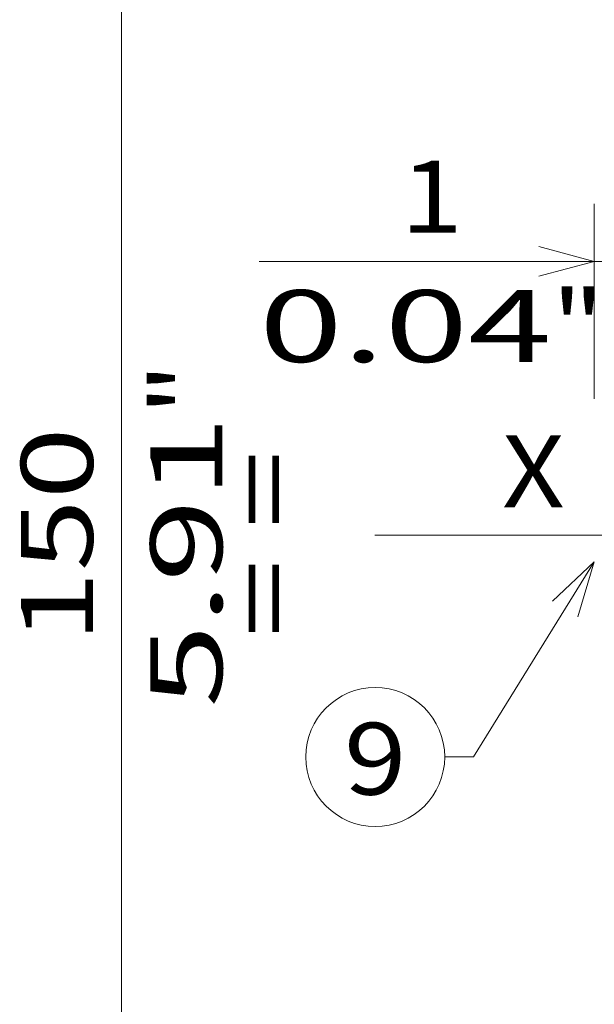
# Model space of a CAD drawing. Extents: x -1000000 to 1000000, y -1000000 to 1000000.
# Drawn here: x 131 to 151, y 189 to 223 of the extents above; entities that cross this region are included whole.
import ezdxf
from ezdxf.enums import TextEntityAlignment as Align

# ---------------------------------------------------------------- set-up
doc = ezdxf.new("R2010")
doc.units = 0
doc.linetypes.add('DASHDOT', pattern=[18.5, 12, -3, 0.5, -3])
doc.layers.get('0').update_dxf_attribs({"lineweight": 13})
doc.styles.get("Standard").update_dxf_attribs({"font": 'isocp.shx'})
doc.dimstyles.get("Standard").update_dxf_attribs({"dimtxt": 2.5, "dimasz": 2.5, "dimexe": 1.25, "dimexo": 0.625, "dimtad": 1, "dimcen": 2.5, "dimadec": 0, "dimazin": 0, "dimtfac": 1, "dimtmove": 0, "dimatfit": 0, "dimfxl": 1, "dimarcsym": 0})

# ---------------------------------------------------------------- blocks, each defined once
blk = doc.blocks.new('*D49')
at = {"color": 230, "lineweight": 13, "ltscale": 0.169426}
blk.add_line((151.228457, 209.925761), (151.228457, 216.702818), dxfattribs=at)
at = {"color": 230, "lineweight": 13, "ltscale": 0.430196}
blk.add_line((139.570637, 214.702818), (156.778458, 214.702818), dxfattribs=at)
at = {"color": 230, "lineweight": 13}
for points in [[(149.296607, 214.185179), (151.228457, 214.702818), (149.296607, 215.220457)], [(153.710311, 215.220457), (151.778458, 214.702818), (153.710311, 214.185179)]]:
    blk.add_lwpolyline(points, dxfattribs=at)
for s, p, p2 in [('1', (144.490187, 215.702818), (146.658774, 215.702818)), ('0.04', (139.570637, 211.202818), (149.744988, 211.202818)), ('"', (149.74499, 211.202818), (151.578322, 211.202818))]:
    blk.add_text(s, height=2.5, dxfattribs=at).set_placement(p, p2, align=Align.FIT)
blk = doc.blocks.new('*D53')
at = {"color": 230, "lineweight": 13, "ltscale": 0.455983}
for p, q in [((151.028458, 242.675757), (132.789157, 242.675757)), ((151.028458, 167.675759), (132.789157, 167.675759))]:
    blk.add_line(p, q, dxfattribs=at)
at = {"color": 230, "lineweight": 13}
blk.add_line((134.789157, 167.675759), (134.789157, 242.675757), dxfattribs=at)
for points in [[(135.306796, 240.74391), (134.789157, 242.675757), (134.271517, 240.74391)], [(134.271517, 169.607611), (134.789157, 167.675759), (135.306796, 169.607611)]]:
    blk.add_lwpolyline(points, dxfattribs=at)
for s, p, p2 in [('"', (138.289157, 209.346266), (138.289157, 211.179602)), ('5.91', (138.289157, 199.171915), (138.289157, 209.34627)), ('150', (133.789157, 201.42288), (133.789157, 208.928641))]:
    blk.add_text(s, height=2.5, rotation=90.000003, dxfattribs=at).set_placement(p, p2, align=Align.FIT)
blk = doc.blocks.new('BLOCK28')
at = {"color": 7, "lineweight": 13}
for points in [[(-40.592255, 87.264153), (-49, 73.680832), (-50.998405, 73.680832)], [(-41.745472, 83.433998), (-40.592255, 87.264153), (-43.506046, 84.52375)]]:
    blk.add_lwpolyline(points, dxfattribs=at)
blk.add_circle((-55.831413, 73.680832), 4.833007, dxfattribs=at)
blk.add_text('9', height=5, dxfattribs=at).set_placement((-58, 71.061958), (-53.662823, 71.061958), align=Align.FIT)

msp = doc.modelspace()

# ---------------------------------------------------------------- linework, layer by layer
at = {"color": 7, "linetype": 'DASHDOT', "lineweight": 13}
msp.add_line((143.5909, 205.1758), (211.0766, 205.1757), dxfattribs=at)

# ---------------------------------------------------------------- block references
at = {"lineweight": 0, "xscale": 0.5, "yscale": 0.5, "zscale": 0.5}
msp.add_blockref('BLOCK28', (171.5246, 160.6218), dxfattribs=at)

# ---------------------------------------------------------------- texts
at = {"color": 7, "lineweight": 13}
msp.add_text('X', height=2.5, dxfattribs=at).set_placement((148.0246, 206.1528), (150.1932, 206.1528), align=Align.FIT)
msp.add_text('= =', height=2.5, rotation=90, dxfattribs=at).set_placement((140.9936, 201.6218), (140.9936, 208.1276), align=Align.FIT)

# ---------------------------------------------------------------- dimensions: what is measured, and where the dimension line sits
at = {"color": 0, "lineweight": 0}
for base, p1, p2, angle, picture, middle, dimtype in [((134.7892, 242.6758), (153.0285, 167.6758), (153.0285, 242.6758), 90, '*D53', (134.7892, 205.1758), 161), ((151.7785, 214.7028), (151.2285, 207.9258), (151.7785, 219.7028), 359.99809, '*D49', (145.5745, 214.7028), 160)]:
    dim = msp.add_linear_dim(base=base, p1=p1, p2=p2, angle=angle, dimstyle='STANDARD', override={"dimlfac": 2}, dxfattribs=at)
    dim.commit()
    dim.dimension.update_dxf_attribs({"geometry": picture, "text_midpoint": middle, "dimtype": dimtype, "oblique_angle": 89.99952})

doc.saveas('drawing.dxf')
